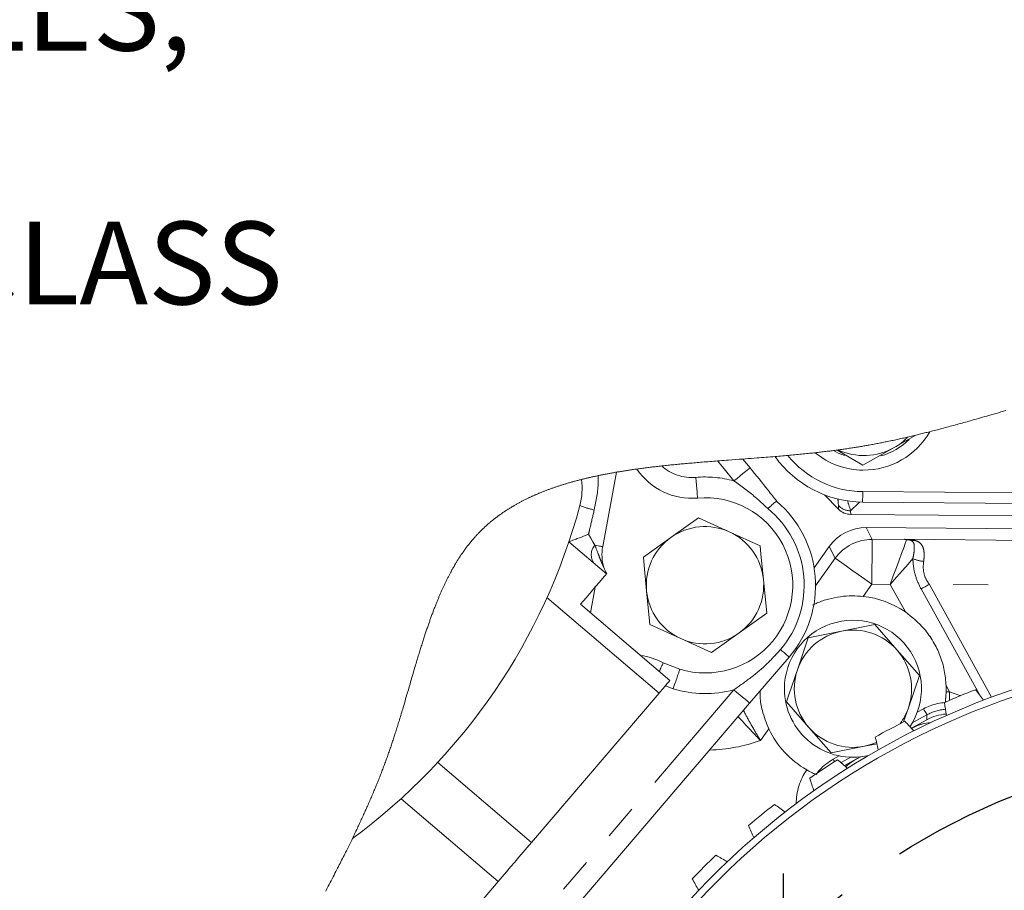
# Model space of a CAD drawing. Units: millimetres. Extents: x 7 to 835, y 9 to 581.
# Drawn here: x 228 to 264, y 86 to 118 of the extents above; entities that cross this region are included whole.
import ezdxf

# ---------------------------------------------------------------- set-up
doc = ezdxf.new("R2010")
doc.units = ezdxf.units.MM
doc.linetypes.add('CENTERX2', pattern=[20.32, 12.7, -2.54, 2.54, -2.54])
doc.linetypes.add('PHANTOM', pattern=[12.7, 6.35, -1.27, 1.27, -1.27, 1.27, -1.27])
doc.layers.add('SLD-0', color=7, linetype='Continuous')
doc.styles.add('SLDTEXTSTYLE0', font='TXT', dxfattribs={"width": 0.605})

# ---------------------------------------------------------------- blocks, each defined once
blk = doc.blocks.new('SW_RADIAL_DIMENSION_0')
at = {"layer": 'SLD-0', "color": 0, "char_height": 3, "attachment_point": 1, "style": 'SLDTEXTSTYLE0'}
for s, insert in [('12 HOLES. USE ALL (12) HOLES,', (0, 22.258)), ('USE GRADE 8.8 PROPERTY CLASS', (0, 13.063))]:
    blk.add_mtext(s, dxfattribs=dict(at, insert=insert))
blk = doc.blocks.new('SW_CENTERMARKSYMBOL_92')
at = {"layer": 'SLD-0', "color": 0}
for p, q in [((0, 1.27), (0, 2.647)), ((0, 0), (0, 0.635)), ((-1.27, 0), (-2.648, 0)), ((0, 0), (-0.635, 0)), ((0, 0), (0, -0.635)), ((0, 0), (0.635, 0)), ((1.27, 0), (2.647, 0)), ((0, -1.27), (0, -2.648))]:
    blk.add_line(p, q, dxfattribs=at)

msp = doc.modelspace()

# ---------------------------------------------------------------- linework, layer by layer
at = {"color": 7, "linetype": 'Continuous', "lineweight": 0}
for p, q in [((259.855706, 102.294913), (260.641874, 102.740092)), ((257.797329, 102.200983), (258.725318, 101.654818)), ((258.725318, 101.654818), (259.855706, 102.294913)), ((254.374989, 101.874976), (254.636366, 101.556683)), ((249.800287, 101.399044), (249.300257, 98.701434)), ((257.843413, 100.05576), (257.328371, 100.579483)), ((255.607528, 100.341586), (255.607321, 100.341762)), ((287.338927, 100.075962), (258.714125, 100.315141)), ((267.774873, 99.789718), (258.283751, 99.869018)), ((252.768736, 99.745242), (251.770607, 99.031838)), ((253.885627, 99.237537), (252.768736, 99.745242)), ((255.002518, 98.729832), (253.885627, 99.237537)), ((258.843451, 99.389328), (287.292902, 99.151617)), ((249.43647, 97.711826), (248.075027, 98.874657)), ((251.770607, 99.031838), (250.772477, 98.318433)), ((256.958594, 97.937947), (257.5074, 98.70795)), ((255.24004, 96.287618), (255.121279, 97.508727)), ((248.855911, 96.30424), (249.028225, 97.233852)), ((250.891238, 97.097324), (251.009999, 95.876215)), ((251.73155, 93.848107), (248.496456, 96.611256)), ((254.241911, 95.574213), (255.24004, 96.287618)), ((251.009999, 95.876215), (252.12689, 95.368514)), ((253.243781, 94.860809), (254.241911, 95.574213)), ((257.950313, 95.63517), (256.746851, 95.396662)), ((259.153776, 95.873678), (257.950313, 95.63517)), ((259.962062, 94.950704), (259.153776, 95.873678)), ((252.12689, 95.368514), (253.243781, 94.860809)), ((256.746851, 95.396662), (256.351673, 94.23518)), ((260.770346, 94.02773), (259.962062, 94.950704)), ((256.051297, 94.70146), (254.622494, 93.028618)), ((252.095214, 94.259085), (251.49094, 94.490068)), ((260.375168, 92.866244), (260.770346, 94.02773)), ((246.719078, 87.979505), (251.340265, 93.38999)), ((255.956496, 93.073698), (256.764781, 92.15072)), ((254.622494, 93.028618), (234.68332, 69.683829)), ((260.199704, 92.35053), (260.375168, 92.866244)), ((260.922274, 92.825363), (260.693551, 92.698013)), ((260.482431, 92.119025), (261.041588, 92.430355)), ((256.764781, 92.15072), (257.573065, 91.227746)), ((260.512271, 92.131229), (260.485108, 92.116101)), ((260.486208, 92.114897), (260.575087, 92.164392)), ((257.573065, 91.227746), (258.776529, 91.466254)), ((258.776529, 91.466254), (259.238099, 91.557732)), ((257.860959, 91.120871), (257.644131, 91.000145)), ((258.054515, 90.767203), (258.621569, 91.082929)), ((258.354463, 90.927826), (258.635728, 91.084449)), ((258.631879, 91.084028), (258.413852, 90.962609)), ((240.946563, 81.221042), (245.510005, 86.563921))]:
    msp.add_line(p, q, dxfattribs=at)
at = {"color": 8, "linetype": 'PHANTOM', "lineweight": 0}
for p, q in [((258.717308, 100.696126), (287.342109, 100.456951)), ((258.601665, 100.317685), (258.277401, 99.998796)), ((257.843413, 100.05576), (257.83707, 100.185392)), ((258.277401, 99.998796), (258.283751, 99.869018)), ((258.843451, 99.389328), (259.061336, 98.962097)), ((259.061336, 98.962097), (260.308866, 98.951673)), ((260.233881, 98.965393), (284.525, 98.762428)), ((257.725285, 98.280719), (257.5074, 98.70795)), ((257.009781, 97.276831), (257.725285, 98.280719)), ((259.047766, 97.338142), (258.733985, 96.897891)), ((259.711248, 97.332599), (259.047766, 97.338142)), ((260.262862, 96.333975), (259.711248, 97.332599)), ((262.943868, 93.338123), (260.829019, 97.166782)), ((283.584192, 97.146222), (261.131431, 97.333828)), ((261.131431, 97.333828), (263.386598, 93.251141)), ((251.340265, 93.38999), (247.282746, 96.855583)), ((234.686969, 70.842909), (254.0522, 93.515715)), ((251.851671, 93.549253), (251.568685, 93.657425)), ((261.863161, 93.436839), (261.737878, 93.663646)), ((261.863161, 93.436839), (262.269083, 93.297454)), ((261.043704, 92.607269), (260.51333, 92.311965)), ((261.041588, 92.430355), (261.043704, 92.607269)), ((255.314222, 92.099795), (255.011625, 91.675235)), ((258.284041, 91.070732), (257.932101, 90.874778)), ((246.719078, 87.979505), (243.325718, 90.877829)), ((245.510005, 86.563921), (242.000481, 89.561464))]:
    msp.add_line(p, q, dxfattribs=at)
at = {"color": 7, "linetype": 'Continuous', "lineweight": 0, "flags": 128}
for points in [[(263.901465, 103.630481), (263.812332, 103.604818), (263.723127, 103.579121), (263.633846, 103.553394), (263.544487, 103.527645), (263.455045, 103.501881), (263.365517, 103.476109), (263.288874, 103.454066), (263.212163, 103.432028), (263.135383, 103.41), (263.05853, 103.387984), (262.981602, 103.365986), (262.905974, 103.344401), (262.83027, 103.322843), (262.754486, 103.301315), (262.678622, 103.27982), (262.617873, 103.262654), (262.557069, 103.245514), (262.49621, 103.228403), (262.435295, 103.211323), (262.374323, 103.19428), (262.314383, 103.177572), (262.254385, 103.160901), (262.194331, 103.144271), (262.134216, 103.127679), (262.072947, 103.110829), (262.011614, 103.094028), (261.950216, 103.077276), (261.888754, 103.060575), (261.827224, 103.043923), (261.766726, 103.027625), (261.706163, 103.011383), (261.645532, 102.9952), (261.584832, 102.979073), (261.530578, 102.964727), (261.476267, 102.950433), (261.421899, 102.936192), (261.367475, 102.922002), (261.312991, 102.907868), (261.258449, 102.89379), (261.203846, 102.879772), (261.149184, 102.865813), (261.102064, 102.85384), (261.054899, 102.841916), (261.007687, 102.830036), (260.960428, 102.818208), (260.913123, 102.806425), (260.865769, 102.794694), (260.821077, 102.783682), (260.776342, 102.772711), (260.731563, 102.761792), (260.68674, 102.750918), (260.641874, 102.740092), (260.589116, 102.727437), (260.536296, 102.714857), (260.483413, 102.702344), (260.436814, 102.691388), (260.390165, 102.680491), (260.343466, 102.669651), (260.295413, 102.658568), (260.247306, 102.647552), (260.199145, 102.636596), (260.150928, 102.625703), (260.102656, 102.614878), (260.055192, 102.604309), (260.007674, 102.593808), (259.960101, 102.583369), (259.912473, 102.572998), (259.863815, 102.562485), (259.8151, 102.552043), (259.766325, 102.541676), (259.717491, 102.531379), (259.668597, 102.521157), (259.619643, 102.511009), (259.570628, 102.50094), (259.527691, 102.492189), (259.484706, 102.483502), (259.441673, 102.47487), (259.398593, 102.466302), (259.355465, 102.457797), (259.312288, 102.449352), (259.269063, 102.44097), (259.225788, 102.432651), (259.1804, 102.424009), (259.134957, 102.415433), (259.089459, 102.406932), (259.043906, 102.398502), (258.998298, 102.390146), (258.952634, 102.381861), (258.913533, 102.374839), (258.874391, 102.367869), (258.835209, 102.360955), (258.795983, 102.354096), (258.756716, 102.347294), (258.718109, 102.34067), (258.67946, 102.334103), (258.640771, 102.327591), (258.602039, 102.321131), (258.562475, 102.314604), (258.522866, 102.308134), (258.483214, 102.301722), (258.443519, 102.295371), (258.403778, 102.289083), (258.363994, 102.282854), (258.324166, 102.276688), (258.277645, 102.269566), (258.231067, 102.262525), (258.184431, 102.255562), (258.13774, 102.248678), (258.090993, 102.241872), (258.044191, 102.23514), (258.000014, 102.228863), (257.955789, 102.222653), (257.911517, 102.216506), (257.8672, 102.210427), (257.822838, 102.20441), (257.797329, 102.200983), (257.751314, 102.194855), (257.705252, 102.188794), (257.659144, 102.182796), (257.613144, 102.176888), (257.5671, 102.171039), (257.521013, 102.165254), (257.474882, 102.159528), (257.42871, 102.153866), (257.382494, 102.148259), (257.336238, 102.142716), (257.289943, 102.137229), (257.241401, 102.131544), (257.192816, 102.125919), (257.144189, 102.120353), (257.09552, 102.114851), (257.046813, 102.109404), (256.998066, 102.104018), (256.946444, 102.098377), (256.894779, 102.092804), (256.843073, 102.087287), (256.791327, 102.081833), (256.739542, 102.076439), (256.687719, 102.071101), (256.626594, 102.064883), (256.565419, 102.05874), (256.504195, 102.052672), (256.442925, 102.046678), (256.380357, 102.040635), (256.317744, 102.034664), (256.255087, 102.028763), (256.192387, 102.022929), (256.129647, 102.017162), (256.066869, 102.011459), (256.004053, 102.005819), (255.938118, 101.999963), (255.872145, 101.99417), (255.806138, 101.98844), (255.740097, 101.982767), (255.674025, 101.977153), (255.607924, 101.971591), (255.541795, 101.966081), (255.460252, 101.959357), (255.378674, 101.9527), (255.297064, 101.946114), (255.215427, 101.939587), (255.133766, 101.933116), (255.052084, 101.926701), (254.970385, 101.920331), (254.888674, 101.914005), (254.785938, 101.906112), (254.683194, 101.89827), (254.58045, 101.890469), (254.477713, 101.882709), (254.374989, 101.874976), (254.246398, 101.865316), (254.117854, 101.855671), (253.989372, 101.846019), (253.860966, 101.836344), (253.780299, 101.830242), (253.699671, 101.824122), (253.619086, 101.817979), (253.538547, 101.811806), (253.458057, 101.805599), (253.388687, 101.800216), (253.319358, 101.794807), (253.250074, 101.789361), (253.180836, 101.783881), (253.111646, 101.778364), (253.043742, 101.772903), (252.975889, 101.7674), (252.908089, 101.76185), (252.840345, 101.756258), (252.779908, 101.751218), (252.719518, 101.746136), (252.659177, 101.741014), (252.598887, 101.735847), (252.538649, 101.730628), (252.478464, 101.725364), (252.418335, 101.720048), (252.358262, 101.714676), (252.304486, 101.709819), (252.250758, 101.704916), (252.197079, 101.699969), (252.14345, 101.69497), (252.089872, 101.689922), (252.037301, 101.684919), (251.984782, 101.679863), (251.932315, 101.674756), (251.879902, 101.669597), (251.826475, 101.664273), (251.773106, 101.658898), (251.719796, 101.653459), (251.666546, 101.647964), (251.613357, 101.642406), (251.560231, 101.636784), (251.507168, 101.631099), (251.472772, 101.627374), (251.438404, 101.623623), (251.39082, 101.618378), (251.34329, 101.613076), (251.295815, 101.607719), (251.248396, 101.602307), (251.201033, 101.59683), (251.153728, 101.591298), (251.109179, 101.586031), (251.064682, 101.580704), (251.020238, 101.575324), (250.975848, 101.569889), (250.931512, 101.564394), (250.887232, 101.558844), (250.843007, 101.553237), (250.798838, 101.547567), (250.754726, 101.541841), (250.710672, 101.536052), (250.667462, 101.530304), (250.624309, 101.5245), (250.581213, 101.518633), (250.538175, 101.512706), (250.499139, 101.507267), (250.460152, 101.501776), (250.421214, 101.496233), (250.382326, 101.490637), (250.343489, 101.48499), (250.304703, 101.479283), (250.26818, 101.473855), (250.231703, 101.468375), (250.195273, 101.462847), (250.15889, 101.45727), (250.122554, 101.451641), (250.086266, 101.44596), (250.050025, 101.440227), (250.013834, 101.434441), (249.977691, 101.428604), (249.941598, 101.42271), (249.906197, 101.416873), (249.870845, 101.410983), (249.835542, 101.405038), (249.800287, 101.399044), (249.764901, 101.39296), (249.729566, 101.386825), (249.694281, 101.380633), (249.659048, 101.374386), (249.623865, 101.368083), (249.588735, 101.361724), (249.55566, 101.355674), (249.522632, 101.349575), (249.489651, 101.343421), (249.456718, 101.337219), (249.423832, 101.330964), (249.390995, 101.324657), (249.358205, 101.318294), (249.325465, 101.311879), (249.292774, 101.305412), (249.260132, 101.298889), (249.228121, 101.29243), (249.196159, 101.285918), (249.164245, 101.27935), (249.13238, 101.27273), (249.10039, 101.266021), (249.06845, 101.259252), (249.03656, 101.252431), (249.004721, 101.245554), (248.972933, 101.238621), (248.941196, 101.231629), (248.91132, 101.224987), (248.88149, 101.218293), (248.851706, 101.21155), (248.821969, 101.204751), (248.792279, 101.1979), (248.762636, 101.191001), (248.733041, 101.184046), (248.703493, 101.177039), (248.673993, 101.169979), (248.644542, 101.162868), (248.615663, 101.155827), (248.586832, 101.148738), (248.558047, 101.141593), (248.529311, 101.134395), (248.497454, 101.126341), (248.465656, 101.11822), (248.433918, 101.110036), (248.40224, 101.10178), (248.370623, 101.093462), (248.339628, 101.085225), (248.308693, 101.076922), (248.277816, 101.068551), (248.246999, 101.060117), (248.215615, 101.051441), (248.184293, 101.042694), (248.153034, 101.033876), (248.121838, 101.024987), (248.090705, 101.016028), (248.059637, 101.006998), (248.028632, 100.997897), (248.001557, 100.989873), (247.97453, 100.981792), (247.947554, 100.973656), (247.920628, 100.965465), (247.893752, 100.957217), (247.866926, 100.948913), (247.840152, 100.94055), (247.813428, 100.932131), (247.785487, 100.92325), (247.757603, 100.914305), (247.729775, 100.905294), (247.702004, 100.896219), (247.67429, 100.887081), (247.646634, 100.877879), (247.620289, 100.869032), (247.593997, 100.860128), (247.567758, 100.851161), (247.541573, 100.842135), (247.515441, 100.833049), (247.489363, 100.823904), (247.463338, 100.814698), (247.437369, 100.805426), (247.410221, 100.795651), (247.383132, 100.785809), (247.356105, 100.775896), (247.329138, 100.765912), (247.302231, 100.755865), (247.275387, 100.745743), (247.248603, 100.735558), (247.221881, 100.725299), (247.195221, 100.714969), (247.168623, 100.704571), (247.142087, 100.694103), (247.115614, 100.683561), (247.090712, 100.673558), (247.065866, 100.663489), (247.041076, 100.65336), (247.016343, 100.643164), (246.991666, 100.632904), (246.969332, 100.623539), (246.947044, 100.614121), (246.924803, 100.604652), (246.902611, 100.59513), (246.880465, 100.585548), (246.858762, 100.57609), (246.837105, 100.566575), (246.815494, 100.557013), (246.79393, 100.547394), (246.771974, 100.537526), (246.750067, 100.527598), (246.728208, 100.517618), (246.706399, 100.507582), (246.68464, 100.49749), (246.662929, 100.487338), (246.641268, 100.477135), (246.619657, 100.466872), (246.598096, 100.456553), (246.576585, 100.446174), (246.555125, 100.435743), (246.533715, 100.425249), (246.512355, 100.414703), (246.491046, 100.404093), (246.467665, 100.392358), (246.444346, 100.380553), (246.421089, 100.368677), (246.397895, 100.35673), (246.374763, 100.344712), (246.353788, 100.333722), (246.332866, 100.322677), (246.311995, 100.311568), (246.291177, 100.300403), (246.270411, 100.289175), (246.249698, 100.277888), (246.229038, 100.26654), (246.206373, 100.253986), (246.183773, 100.241361), (246.161237, 100.228662), (246.138766, 100.215888), (246.11636, 100.203035), (246.097738, 100.192273), (246.079161, 100.181455), (246.06063, 100.170588), (246.042145, 100.159666), (246.023706, 100.148695), (246.005312, 100.137668), (245.983693, 100.124607), (245.962138, 100.111468), (245.940648, 100.098258), (245.919222, 100.084974), (245.899491, 100.072639), (245.879816, 100.060241), (245.860195, 100.04778), (245.840631, 100.035252), (245.821123, 100.022661), (245.802017, 100.010233), (245.782966, 99.997742), (245.76397, 99.985188), (245.745028, 99.97257), (245.725755, 99.959632), (245.70654, 99.946627), (245.687383, 99.933559), (245.668283, 99.920424), (245.64924, 99.907221), (245.630255, 99.893952), (245.611329, 99.880615), (245.59246, 99.867215), (245.57365, 99.853745), (245.554898, 99.840207), (245.536205, 99.826602), (245.517571, 99.812931), (245.498996, 99.799192), (245.48048, 99.785386), (245.463559, 99.772668), (245.446688, 99.759894), (245.429867, 99.74706), (245.413096, 99.73417), (245.396376, 99.721221), (245.379706, 99.708216), (245.361579, 99.693963), (245.343512, 99.679636), (245.325505, 99.665241), (245.307559, 99.65078), (245.289675, 99.636244), (245.27185, 99.621641), (245.254088, 99.606963), (245.23786, 99.593448), (245.221682, 99.579876), (245.205558, 99.566242), (245.189484, 99.552548), (245.173464, 99.538794), (245.157495, 99.52498), (245.141578, 99.511104), (245.125715, 99.497171), (245.109903, 99.483175), (245.094145, 99.469116), (245.078439, 99.455001), (245.062786, 99.440819), (245.048076, 99.427396), (245.033414, 99.413915), (245.018799, 99.400381), (245.004232, 99.386795), (244.989712, 99.373149), (244.972972, 99.357294), (244.956296, 99.341365), (244.939684, 99.325361), (244.923136, 99.309282), (244.906654, 99.29313), (244.890235, 99.276902), (244.873882, 99.2606), (244.858949, 99.245591), (244.844071, 99.230519), (244.829247, 99.215379), (244.814478, 99.20018), (244.799765, 99.184914), (244.785107, 99.169588), (244.770505, 99.154195), (244.755958, 99.138739), (244.741466, 99.123215), (244.727031, 99.107629), (244.712651, 99.091979), (244.698328, 99.076266), (244.684874, 99.061387), (244.671471, 99.046452), (244.658118, 99.031458), (244.644815, 99.016408), (244.631562, 99.001298), (244.617561, 98.985208), (244.603616, 98.969055), (244.589727, 98.952839), (244.575894, 98.936556), (244.562115, 98.920206), (244.548393, 98.903796), (244.535504, 98.888265), (244.522665, 98.872675), (244.509874, 98.857028), (244.497131, 98.84133), (244.484436, 98.825572), (244.471789, 98.809758), (244.45919, 98.793892), (244.446639, 98.777967), (244.434134, 98.761989), (244.421677, 98.745955), (244.409488, 98.730156), (244.397344, 98.714305), (244.385245, 98.698398), (244.373191, 98.682443), (244.360184, 98.665098), (244.34723, 98.647697), (244.334327, 98.630233), (244.321475, 98.612705), (244.308675, 98.595122), (244.295926, 98.577479), (244.283228, 98.559776), (244.27058, 98.542014), (244.257385, 98.523343), (244.244244, 98.504605), (244.231158, 98.485807), (244.218126, 98.466942), (244.205149, 98.448014), (244.192226, 98.429022), (244.179357, 98.409971), (244.166541, 98.390853), (244.153778, 98.371675), (244.141068, 98.352434), (244.12841, 98.333133), (244.115805, 98.313769), (244.103968, 98.295456), (244.092178, 98.277086), (244.080432, 98.258665), (244.068733, 98.240191), (244.057079, 98.221662), (244.044768, 98.201951), (244.032507, 98.182185), (244.020297, 98.162355), (244.008137, 98.142466), (243.996027, 98.12252), (243.983966, 98.102516), (243.97264, 98.083602), (243.961357, 98.064633), (243.950117, 98.045616), (243.93892, 98.026549), (243.927766, 98.007431), (243.915368, 97.986033), (243.903023, 97.964572), (243.89073, 97.943047), (243.878489, 97.921463), (243.866301, 97.899819), (243.854163, 97.878112), (243.842077, 97.856341), (243.830042, 97.834515), (243.818652, 97.813712), (243.807307, 97.792862), (243.796008, 97.771952), (243.784753, 97.750993), (243.773543, 97.729979), (243.762377, 97.708913), (243.749274, 97.684013), (243.736232, 97.659046), (243.723251, 97.634004), (243.710328, 97.608892), (243.697204, 97.583192), (243.684142, 97.55742), (243.67114, 97.531574), (243.658199, 97.505653), (243.645317, 97.479662), (243.632496, 97.4536), (243.619734, 97.427467), (243.60703, 97.401263), (243.594384, 97.374989), (243.581796, 97.348647), (243.569266, 97.322231), (243.556792, 97.295752), (243.544375, 97.269202), (243.532013, 97.242585), (243.520731, 97.218124), (243.509494, 97.193612), (243.498304, 97.16904), (243.487158, 97.144416), (243.476058, 97.119736), (243.465003, 97.095), (243.453019, 97.068014), (243.441088, 97.040964), (243.429209, 97.013852), (243.41738, 96.986676), (243.405602, 96.959436), (243.394084, 96.932625), (243.382614, 96.905755), (243.371191, 96.878829), (243.359815, 96.851839), (243.348256, 96.824242), (243.336745, 96.796585), (243.325282, 96.768873), (243.313865, 96.741097), (243.302496, 96.713265), (243.291173, 96.685378), (243.279896, 96.657431), (243.266797, 96.624756), (243.253759, 96.592004), (243.240781, 96.55918), (243.227862, 96.526278), (243.215003, 96.493302), (243.202202, 96.460255), (243.190185, 96.42903), (243.178218, 96.397741), (243.166301, 96.366393), (243.154434, 96.334977), (243.142615, 96.303502), (243.130131, 96.270056), (243.117701, 96.23654), (243.105324, 96.202957), (243.092998, 96.169306), (243.080723, 96.135592), (243.068498, 96.101815), (243.057017, 96.069908), (243.045579, 96.037949), (243.034185, 96.00593), (243.022832, 95.973859), (243.01152, 95.941732), (242.998944, 95.905816), (242.986418, 95.869834), (242.973941, 95.833788), (242.961513, 95.797675), (242.949132, 95.761502), (242.936798, 95.72527), (242.924509, 95.688975), (242.912265, 95.652619), (242.899618, 95.614867), (242.887018, 95.577056), (242.874463, 95.539181), (242.861952, 95.501246), (242.849485, 95.463252), (242.83706, 95.425202), (242.824677, 95.387092), (242.811102, 95.345108), (242.797575, 95.303057), (242.784095, 95.260942), (242.770659, 95.218761), (242.757268, 95.17652), (242.74392, 95.134215), (242.730612, 95.091855), (242.717345, 95.049435), (242.704117, 95.00696), (242.690927, 94.964424), (242.678007, 94.9226), (242.66512, 94.880724), (242.652267, 94.838796), (242.639445, 94.796823), (242.622838, 94.74224), (242.606278, 94.687583), (242.589764, 94.632851), (242.573294, 94.578048), (242.556863, 94.523178), (242.54047, 94.468245), (242.524112, 94.413249), (242.506155, 94.352683), (242.488234, 94.29205), (242.470345, 94.231354), (242.452484, 94.170598), (242.434648, 94.109783), (242.411978, 94.032308), (242.389335, 93.954755), (242.366712, 93.877135), (242.344102, 93.799451), (242.321498, 93.721712), (242.291893, 93.619844), (242.262268, 93.517913), (242.232607, 93.415937), (242.209874, 93.337877), (242.187102, 93.25981), (242.164285, 93.181739), (242.141415, 93.103679), (242.118485, 93.025634), (242.095489, 92.947612), (242.072417, 92.869623), (242.05596, 92.814183), (242.039458, 92.758765), (242.022911, 92.70337), (242.006313, 92.648009), (241.989663, 92.592677), (241.973258, 92.538366), (241.956798, 92.484089), (241.94028, 92.429852), (241.923702, 92.375653), (241.908847, 92.327302), (241.89394, 92.278985), (241.878979, 92.230706), (241.863964, 92.182471), (241.848891, 92.134273), (241.833759, 92.086123), (241.818567, 92.038019), (241.803312, 91.989962), (241.789589, 91.946947), (241.775814, 91.903972), (241.761984, 91.861041), (241.748099, 91.818152), (241.734157, 91.775311), (241.720408, 91.733279), (241.706602, 91.691295), (241.692737, 91.649359), (241.678814, 91.607472), (241.664542, 91.564784), (241.650207, 91.522148), (241.635806, 91.479564), (241.621337, 91.437044), (241.6068, 91.394575), (241.592194, 91.35217), (241.577517, 91.309825), (241.562801, 91.267632), (241.548015, 91.225499), (241.53316, 91.18343), (241.518236, 91.141416), (241.503243, 91.099462), (241.488453, 91.058316), (241.473597, 91.017222), (241.458676, 90.976188), (241.443692, 90.93521), (241.428335, 90.893449), (241.412914, 90.851748), (241.397427, 90.810103), (241.381875, 90.768514), (241.366259, 90.726981), (241.350579, 90.685504), (241.334836, 90.644082), (241.319031, 90.602716), (241.303163, 90.561403), (241.287232, 90.520145), (241.271242, 90.47894), (241.25519, 90.43779), (241.239078, 90.396693), (241.222907, 90.355648), (241.20505, 90.310557), (241.187122, 90.265529), (241.169123, 90.220565), (241.151055, 90.175664), (241.132919, 90.130823), (241.116407, 90.090202), (241.09984, 90.049626), (241.083218, 90.009103), (241.066541, 89.968627), (241.04981, 89.928201), (241.033325, 89.888545), (241.016789, 89.848934), (241.000203, 89.809367), (240.983565, 89.769846), (240.963695, 89.722859), (240.943753, 89.675931), (240.923743, 89.629071), (240.903664, 89.58227), (240.883518, 89.535529), (240.863306, 89.488851), (240.843027, 89.442236), (240.822682, 89.395678), (240.802274, 89.349179), (240.781803, 89.302739), (240.761268, 89.256356), (240.740672, 89.210032), (240.721196, 89.166408), (240.701666, 89.12283), (240.682084, 89.079307), (240.662449, 89.03583), (240.642763, 88.9924), (240.621828, 88.946397), (240.600837, 88.900441), (240.579789, 88.854538), (240.558686, 88.808691), (240.53753, 88.762896), (240.516319, 88.71715), (240.496273, 88.674063), (240.476181, 88.631025), (240.456043, 88.588027), (240.43586, 88.545075), (240.415634, 88.502163), (240.389772, 88.447491), (240.36384, 88.392889), (240.337841, 88.338355), (240.311775, 88.283883), (240.285644, 88.229479), (240.25945, 88.175139), (240.233193, 88.120861), (240.209235, 88.071497), (240.185226, 88.022186), (240.161169, 87.972922), (240.137066, 87.923707), (240.112916, 87.874541), (240.089152, 87.826299), (240.065347, 87.778101), (240.041499, 87.729948), (240.017612, 87.681839), (239.989122, 87.624623), (239.960577, 87.567465), (239.93198, 87.510368), (239.903332, 87.453326), (239.874634, 87.39634), (239.845888, 87.339407), (239.817096, 87.282529), (239.78826, 87.225704), (239.759381, 87.16893), (239.730461, 87.112205), (239.701501, 87.055529), (239.672504, 86.9989), (239.638282, 86.932218), (239.604012, 86.865595), (239.569699, 86.799035), (239.535343, 86.732531), (239.500322, 86.664876), (239.465264, 86.597277), (239.430171, 86.52973), (239.395046, 86.462235), (239.359892, 86.394792), (239.313818, 86.30654), (239.267705, 86.218366)], [(257.659144, 102.182796), (257.829807, 102.089735), (258.054884, 102.007566)], [(255.121279, 97.508727), (255.03228, 98.423818), (255.002518, 98.729832)], [(250.772477, 98.318433), (250.802239, 98.012416), (250.891238, 97.097324)], [(249.43647, 97.711826), (249.420022, 97.692566), (249.371028, 97.635204), (249.29053, 97.540958), (249.18024, 97.411832), (249.042505, 97.250572), (248.880254, 97.060608), (248.696937, 96.845979), (248.496456, 96.611256)], [(256.351673, 94.23518), (256.055529, 93.36477), (255.956496, 93.073698)], [(251.340265, 93.38999), (251.390558, 93.448872), (251.440564, 93.507418), (251.490228, 93.565567), (251.539496, 93.623249), (251.588315, 93.680406), (251.636632, 93.736975), (251.684394, 93.792895), (251.73155, 93.848107)], [(259.217078, 91.604719), (259.045071, 91.538006), (258.776529, 91.466254)], [(258.413852, 90.962609), (258.238287, 90.849077), (258.096177, 90.729768)], [(245.510005, 86.563921), (245.660574, 86.740209), (245.811627, 86.91706), (245.963003, 87.09429), (246.114541, 87.271711), (246.26608, 87.449135), (246.417456, 87.626366), (246.568509, 87.803217), (246.719078, 87.979505)]]:
    msp.add_lwpolyline(points, dxfattribs=at)
at = {"color": 8, "linetype": 'PHANTOM', "lineweight": 0, "flags": 128}
for points in [[(254.055069, 101.082766), (253.698064, 101.517515), (253.458057, 101.805599)], [(254.636366, 101.556683), (254.625196, 101.547575), (254.592117, 101.520607), (254.5384, 101.476813), (254.466108, 101.417875), (254.37802, 101.346059), (254.277522, 101.264129), (254.168475, 101.175224), (254.055069, 101.082766)], [(252.734969, 100.462755), (252.733724, 100.477113), (252.730035, 100.519633), (252.724046, 100.588681), (252.715985, 100.681605), (252.706164, 100.794831), (252.694958, 100.924013), (252.682799, 101.064181), (252.670155, 101.209952)], [(258.714125, 100.315141), (258.714186, 100.322461), (258.714367, 100.344142), (258.714661, 100.379346), (258.715057, 100.426728), (258.715539, 100.484463), (258.71609, 100.550329), (258.716687, 100.621799), (258.717308, 100.696126)], [(248.784485, 99.148961), (248.866799, 99.008618), (248.944564, 98.876031), (249.016071, 98.75411)], [(259.061336, 98.962097), (259.060996, 98.921439), (259.06017, 98.822603), (259.058888, 98.669218), (259.057198, 98.466924), (259.055161, 98.223152), (259.052852, 97.946858), (259.050357, 97.648198), (259.047766, 97.338142)], [(259.711248, 97.332599), (259.825348, 97.641723), (259.935256, 97.939486), (260.036932, 98.214949), (260.126641, 98.457987), (260.201086, 98.659674), (260.257532, 98.812597), (260.293904, 98.911138), (260.308866, 98.951673)], [(249.300257, 98.701434), (249.295503, 98.702317), (249.281302, 98.704947), (249.257838, 98.709298), (249.225412, 98.715307), (249.184444, 98.722903), (249.135461, 98.731982), (249.079094, 98.742427), (249.016071, 98.75411)], [(257.725285, 98.280719), (257.758394, 98.257123), (257.838883, 98.199753), (257.963793, 98.110726), (258.128533, 97.993312), (258.327052, 97.851818), (258.552054, 97.691452), (258.795271, 97.518103), (259.047766, 97.338142)], [(260.533359, 98.268258), (260.3588, 98.069588), (260.158064, 97.841127), (259.939265, 97.59211), (259.711248, 97.332599)], [(260.829019, 97.166782), (260.863176, 97.185651), (260.89877, 97.205313), (260.935611, 97.225664), (260.973501, 97.246593), (261.012238, 97.267991), (261.051612, 97.289739), (261.091415, 97.311726), (261.131431, 97.333828)], [(256.051297, 94.70146), (256.045871, 94.706094), (256.029697, 94.719907), (256.003083, 94.742639), (255.966535, 94.773857), (255.920748, 94.812965), (255.866594, 94.859218), (255.805103, 94.911737), (255.737445, 94.969528)], [(254.622494, 93.028618), (254.611536, 93.03798), (254.579084, 93.065696), (254.526382, 93.110709), (254.455459, 93.171286), (254.369039, 93.245098), (254.270442, 93.329312), (254.163459, 93.42069), (254.0522, 93.515715)], [(261.859161, 93.131354), (261.860106, 93.203498), (261.861605, 93.318002), (261.863161, 93.436839)], [(261.043704, 92.607269), (261.040635, 92.612783), (261.033827, 92.625013), (261.023363, 92.643803), (261.009377, 92.668923), (260.99204, 92.700062), (260.971568, 92.736827), (260.948216, 92.77877), (260.922274, 92.825363)], [(257.694019, 90.910545), (257.693426, 90.91161), (257.670074, 90.953553), (257.644131, 91.000145)]]:
    msp.add_lwpolyline(points, dxfattribs=at)
at = {"color": 7, "linetype": 'Continuous', "lineweight": 0}
for centre, radius, start, end in [((258.751693, 104.234494), 2.760661, 269.4212365, 330.2787978), ((258.74701, 104.25282), 2.349523, 285.3981689, 314.8460292), ((259.157587, 103.708389), 1.576479, 296.284868, 318.7841463), ((258.732751, 104.176967), 2.703008, 230.0767453, 269.8104338), ((258.75073, 104.2385), 2.235733, 245.4789086, 299.6192789), ((258.74686, 104.251372), 3.936368, 215.4898217, 269.5235199), ((252.519223, 102.834486), 2.381523, 213.7117132, 275.1976506), ((246.221444, 100.796777), 2.332431, 344.7967959, 8.3227715), ((253.009351, 97.299637), 3.174996, 253.2666843, 94.9576541), ((253.009351, 97.299638), 4.000496, 319.498797, 49.5027078), ((227.116828, 105.92391), 22.113063, 306.3808661, 344.9583788), ((258.289001, 100.493929), 0.624932, 224.5190421, 269.5186497), ((253.006258, 97.303023), 2.125003, 65.5549541, 125.5548704), ((253.006254, 97.303022), 2.125005, 5.5550383, 65.5548619), ((258.829844, 97.76545), 1.623935, 89.5199117, 144.5226974), ((253.006264, 97.303024), 2.125005, 125.5550145, 185.5548996), ((250.861175, 98.412102), 1.587506, 169.4988276, 197.1821413), ((250.061109, 98.164724), 0.750069, 197.4076291, 215.5322511), ((253.006255, 97.303026), 2.125003, 305.5549944, 5.5549368), ((253.006263, 97.303029), 2.125005, 185.5550439, 245.5548715), ((258.365042, 93.543132), 3.374985, 55.7836379, 83.7240562), ((258.363421, 93.550713), 2.48125, 326.3696904, 179.9999931), ((253.006259, 97.303029), 2.125003, 245.5549564, 305.5548681), ((258.363423, 93.550708), 2.125004, 101.2099295, 161.2098036), ((258.363422, 93.55071), 2.125002, 41.2099523, 101.2098892), ((273.178421, 66.885713), 28.125, 354.9429502, 140.0592383), ((258.363417, 93.550712), 2.125004, 341.2098911, 41.2098156), ((250.346354, 92.365819), 2.412988, 61.6833639, 82.3654299), ((273.17842, 66.885712), 27.875, 354.2240411, 140.7781474), ((258.363425, 93.550712), 2.125004, 161.2099181, 221.2098378), ((258.363421, 93.550713), 2.48125, 179.9999765, 283.2420399), ((273.178109, 66.886378), 28.581765, 111.286338, 113.7135259), ((258.365791, 93.543117), 3.37424, 358.1639233, 2.0470556), ((255.072797, 87.288407), 9.927377, 36.1169908, 38.8688608), ((258.363401, 93.550726), 2.125023, 323.4574522, 341.2096965), ((271.554482, 94.115268), 9.927717, 186.1312864, 188.8830663), ((273.176823, 66.888728), 28.579088, 116.9113149, 119.338732), ((253.159316, 85.414693), 9.928551, 41.7421983, 44.4937478), ((261.831679, 91.011414), 1.62408, 93.3040816, 119.1098166), ((258.365054, 93.543139), 3.375029, 205.3187618, 240.1922212), ((258.36342, 93.550712), 2.125, 221.2099222, 281.2099194), ((261.284657, 90.744316), 1.587485, 93.3043731, 119.1138582), ((261.276391, 90.739059), 1.587498, 93.4223901, 117.0495435), ((268.894494, 93.82524), 9.928903, 191.7564235, 194.5078716), ((273.1776, 66.886944), 28.581021, 122.5363748, 124.9636288), ((251.441269, 83.365286), 9.925895, 47.3665307, 50.1188259), ((259.215787, 89.592628), 1.586674, 121.2487335, 134.5358309), ((266.273248, 93.275178), 9.927492, 197.3812871, 200.1331302), ((273.177174, 66.88723), 28.580537, 128.1613492, 130.5886428), ((249.927858, 81.151364), 9.93074, 52.9923703, 55.7433166), ((263.721076, 92.471817), 9.928804, 203.0064296, 205.7579129), ((273.177894, 66.886185), 28.581794, 133.7863301, 136.2135141), ((248.64104, 78.802794), 9.931787, 58.6176902, 61.3683427), ((261.258064, 91.421212), 9.928011, 208.6311743, 211.3828932)]:
    msp.add_arc(centre, radius, start, end, dxfattribs=at)
at = {"color": 8, "linetype": 'PHANTOM', "lineweight": 0}
for centre, radius, start, end in [((258.732125, 104.192155), 3.496061, 218.7094549, 269.7571721), ((252.515263, 102.789417), 1.587042, 227.2709332, 275.6008471), ((253.009355, 97.299758), 3.924878, 74.547926, 94.95787), ((254.815093, 100.036834), 3.025627, 2.8143601, 7.405227), ((254.541353, 99.022897), 3.861404, 14.6392213, 20.2333036), ((250.255675, 105.137865), 5.264064, 250.196618, 256.1246724), ((253.009352, 97.299639), 3.587745, 319.4987966, 50.7561143), ((258.282589, 100.623884), 0.625109, 224.5445837, 269.5245478), ((259.04883, 97.336058), 1.626087, 89.5593711, 144.483238), ((260.244683, 98.812663), 0.153111, 65.2165782, 94.0455031), ((260.303184, 98.326401), 0.625298, 76.3948874, 89.479381), ((260.53488, 99.339642), 0.414222, 258.2139162, 277.8961911), ((249.425103, 98.404921), 0.53781, 139.5128119, 214.5649597), ((260.997226, 99.250304), 1.086089, 244.7164373, 266.2014319), ((253.009352, 97.299647), 3.925007, 252.845455, 285.4081636), ((261.833698, 91.189967), 2.247065, 89.248728, 92.4332291), ((261.833855, 91.189172), 1.623372, 94.262267, 119.1261743), ((253.006281, 97.302901), 5.974281, 271.5940477, 289.6128454), ((258.555497, 89.363239), 2.248543, 146.1834248, 179.5234928)]:
    msp.add_arc(centre, radius, start, end, dxfattribs=at)
at = {"color": 7, "linetype": 'Continuous', "lineweight": 0}
for points, knots in [([(254.636366, 101.556683), (254.85505, 101.28666), (255.181388, 100.883712), (255.501822, 100.476062), (255.607528, 100.341586)], [0, 0, 0, 0, 0.670118835, 1, 1, 1, 1]), ([(255.607321, 100.341762), (255.59307, 100.335586), (255.540652, 100.312874), (255.451468, 100.229124), (255.357173, 100.150326), (255.295418, 100.093338), (255.280344, 100.079409), (255.279041, 100.078205)], [0, 0, 0, 0, 0.109839637, 0.404003633, 0.854298731, 0.987400746, 1, 1, 1, 1]), ([(248.0751, 98.874873), (248.08808, 98.880394), (248.135079, 98.900385), (248.238135, 98.9351), (248.425818, 99.007424), (248.613253, 99.081428), (248.747961, 99.134688), (248.783611, 99.148619), (248.784485, 99.148961)], [0, 0, 0, 0, 0.055629827, 0.201423182, 0.42861194, 0.849020741, 0.996299421, 1, 1, 1, 1]), ([(260.450272, 98.934153), (260.379453, 98.94776), (260.307658, 98.961556), (260.234872, 98.965342), (260.233881, 98.965393)], [0, 0, 0, 0, 0.986389162, 1, 1, 1, 1]), ([(258.733985, 96.897891), (258.598551, 96.907985), (258.325661, 96.928323), (257.904447, 96.895502), (257.483869, 96.809101), (257.143123, 96.700197), (256.957231, 96.605743), (256.899728, 96.576525)], [0, 0, 0, 0, 0.215655956, 0.434530208, 0.668769363, 0.897538082, 1, 1, 1, 1]), ([(261.737878, 93.663646), (261.722545, 93.8474), (261.69145, 94.220067), (261.529391, 94.759029), (261.282574, 95.268977), (260.89115, 95.832585), (260.501947, 96.143179), (260.262862, 96.333975)], [0, 0, 0, 0, 0.174691006, 0.354287195, 0.530258991, 0.711440401, 1, 1, 1, 1]), ([(251.49094, 94.490068), (251.485075, 94.477272), (251.462283, 94.427551), (251.414268, 94.323127), (251.371853, 94.231621), (251.34652, 94.176969)], [0, 0, 0, 0, 0.122470393, 0.475894722, 1, 1, 1, 1]), ([(252.095214, 94.259085), (252.090667, 94.245751), (252.072993, 94.193924), (252.03503, 94.082794), (251.976378, 93.911551), (251.914028, 93.730136), (251.87079, 93.604663), (251.852833, 93.552621), (251.851671, 93.549253)], [0, 0, 0, 0, 0.0563193251, 0.2188988886, 0.4694615066, 0.7799200264, 0.9857585756, 1, 1, 1, 1]), ([(254.998648, 93.469018), (254.998651, 93.397863), (254.99866, 93.15948), (255.079506, 92.690152), (255.227802, 92.317157), (255.314222, 92.099795)], [0, 0, 0, 0, 0.150771346, 0.505114194, 1, 1, 1, 1]), ([(261.738299, 93.435006), (261.734997, 93.365553), (261.728994, 93.239282), (261.712394, 93.113979), (261.704925, 93.057597)], [0, 0, 0, 0, 0.550039355, 1, 1, 1, 1]), ([(261.704925, 93.057597), (261.518837, 93.030426), (261.245201, 92.990472), (261.000548, 92.865384), (260.922274, 92.825363)], [0, 0, 0, 0, 0.68005754, 1, 1, 1, 1]), ([(257.644131, 91.000145), (257.468079, 90.881215), (257.234579, 90.723476), (257.067116, 90.50011), (257.025916, 90.445155)], [0, 0, 0, 0, 0.75397074, 1, 1, 1, 1]), ([(257.025916, 90.445155), (256.968002, 90.471165), (256.852773, 90.522915), (256.742303, 90.584167), (256.687355, 90.614634)], [0, 0, 0, 0, 0.502599666, 1, 1, 1, 1])]:
    msp.add_open_spline(points, degree=3, knots=knots, dxfattribs=at)
at = {"color": 8, "linetype": 'PHANTOM', "lineweight": 0}
for points, knots in [([(249.13238, 101.27273), (249.134998, 101.191661), (249.148524, 100.772808), (249.062596, 100.360175), (248.993299, 100.027407)], [0, 0, 0, 0, 0.1935503426, 1, 1, 1, 1]), ([(255.279041, 100.078205), (255.130256, 100.219962), (254.747366, 100.584768), (254.317746, 100.893812), (254.055069, 101.082766)], [0, 0, 0, 0, 0.3885831604, 1, 1, 1, 1]), ([(248.993299, 100.027407), (248.945479, 99.820323), (248.877756, 99.527056), (248.805669, 99.234836), (248.784485, 99.148961)], [0, 0, 0, 0, 0.706128664, 1, 1, 1, 1]), ([(260.233881, 98.965393), (260.235158, 98.965358), (260.355022, 98.962025), (260.474038, 98.945599), (260.591786, 98.929348)], [0, 0, 0, 0, 0.010655313, 1, 1, 1, 1]), ([(260.533359, 98.268258), (260.539926, 98.298767), (260.567642, 98.427542), (260.590546, 98.616677), (260.583138, 98.85024), (260.487076, 98.910909), (260.450272, 98.934153)], [0, 0, 0, 0, 0.129659487, 0.547271227, 0.826549665, 1, 1, 1, 1]), ([(260.591786, 98.929348), (260.661441, 98.908145), (260.736695, 98.885237), (260.86004, 98.77729), (260.948696, 98.577671), (260.946463, 98.343678), (260.929243, 98.199776), (260.925273, 98.166602)], [0, 0, 0, 0, 0.229860121, 0.248337696, 0.530087067, 0.891671436, 1, 1, 1, 1]), ([(249.016071, 98.75411), (249.056887, 98.649337), (249.124382, 98.476083), (249.204919, 98.257982), (249.266114, 98.109966), (249.307102, 98.019579), (249.332682, 97.966892), (249.341224, 97.949703), (249.344188, 97.943795), (249.344518, 97.943137)], [0, 0, 0, 0, 0.385377982, 0.637268362, 0.796749267, 0.93421542, 0.977343698, 0.997476691, 1, 1, 1, 1]), ([(260.829019, 97.166782), (260.753906, 97.323495), (260.610269, 97.623175), (260.547773, 98.006029), (260.536238, 98.215884), (260.533359, 98.268258)], [0, 0, 0, 0, 0.451328066, 0.863068759, 1, 1, 1, 1]), ([(260.925273, 98.166602), (260.920517, 98.125869), (260.901908, 97.966493), (260.924232, 97.696328), (261.035479, 97.464004), (261.114433, 97.35689), (261.131431, 97.333828)], [0, 0, 0, 0, 0.139727483, 0.546708649, 0.902406969, 1, 1, 1, 1]), ([(254.0522, 93.515715), (254.257295, 93.658876), (254.668647, 93.94601), (255.24062, 94.425263), (255.573894, 94.79036), (255.737445, 94.969528)], [0, 0, 0, 0, 0.336159133, 0.674226228, 1, 1, 1, 1]), ([(254.400131, 92.768276), (254.412299, 92.744457), (254.507951, 92.557212), (254.707373, 92.192772), (254.903761, 91.854855), (255.010479, 91.677144), (255.011625, 91.675235)], [0, 0, 0, 0, 0.06405737, 0.503554697, 0.994668419, 1, 1, 1, 1]), ([(255.011625, 91.675235), (255.010103, 91.676859), (254.867862, 91.82866), (254.598752, 92.116362), (254.330927, 92.402381), (254.203689, 92.5381), (254.203608, 92.538187)], [0, 0, 0, 0, 0.0056484443, 0.5279057028, 0.9996976411, 1, 1, 1, 1])]:
    msp.add_open_spline(points, degree=3, knots=knots, dxfattribs=at)
at = {"layer": 'SLD-0', "linetype": 'CENTERX2'}
msp.add_circle((273.178421, 66.885713), 24.50125, dxfattribs=at)

# ---------------------------------------------------------------- block references
at = {"layer": 'SLD-0'}
for name, p in [('SW_RADIAL_DIMENSION_0', (174.780075, 97.414052)), ('SW_CENTERMARKSYMBOL_92', (255.853421, 84.210714))]:
    msp.add_blockref(name, p, dxfattribs=at)

doc.saveas('drawing.dxf')
